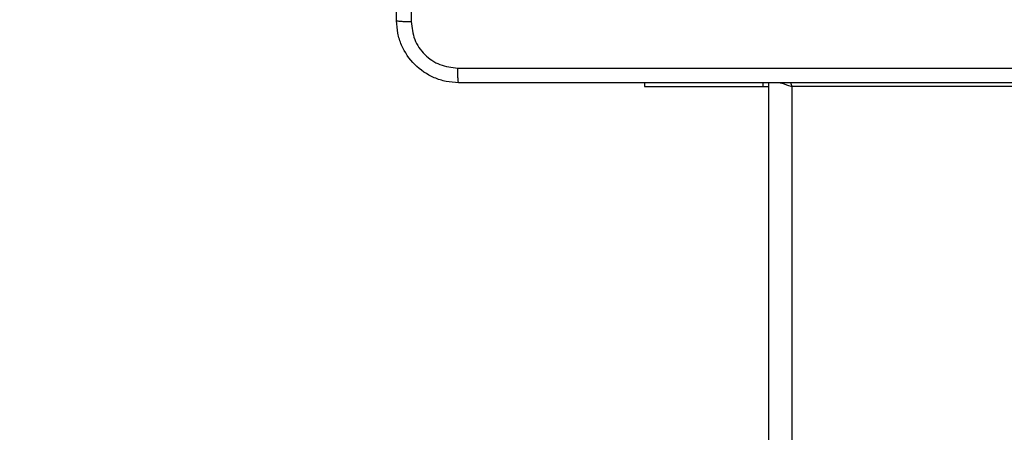
# Model space of a CAD drawing. Units: millimetres. Extents: x -494 to 952, y 26 to 886.
# Drawn here: x 434 to 447, y 296 to 301 of the extents above; entities that cross this region are included whole.
import ezdxf

# ---------------------------------------------------------------- set-up
doc = ezdxf.new("R2010")
doc.units = ezdxf.units.MM
doc.header["$PDSIZE"] = -1
doc.layers.add('VP-DIM', color=7, linetype='Continuous')
doc.layers.add('VP-EQ', color=7, linetype='Continuous', true_color=0x8a3492)
doc.dimstyles.get("Standard").update_dxf_attribs({"dimtxt": 14, "dimasz": 20, "dimexe": 20, "dimexo": 50, "dimgap": 20, "dimtad": 0, "dimdec": 0, "dimzin": 0, "dimdsep": 46, "dimtxsty": 'Standard', "dimcen": -0.09, "dimadec": 0, "dimazin": 0, "dimtfac": 1, "dimtdec": 4, "dimtofl": 0, "dimtmove": 0, "dimatfit": 3, "dimfxl": 70, "dimfxlon": 1, "dimtolj": 1, "dimtzin": 0, "dimarcsym": 0})

# ---------------------------------------------------------------- blocks, each defined once
blk = doc.blocks.new('*D268')
at = {"layer": 'Defpoints', "color": 0}
for p in [(258.69, 665.629), (480.569, 25.737), (931.629, 25.737)]:
    blk.add_point(p, dxfattribs=at)
at = {"layer": 'VP-DIM', "color": 0, "lineweight": -2}
for p, q in [((861.629, 665.629), (951.629, 665.629)), ((931.629, 645.629), (931.629, 376.247)), ((931.629, 45.737), (931.629, 301.247)), ((861.629, 25.737), (951.629, 25.737))]:
    blk.add_line(p, q, dxfattribs=at)
at = {"layer": 'VP-DIM', "color": 0}
for points in [[(934.962, 645.629), (928.296, 645.629), (931.629, 665.629)], [(928.296, 45.737), (934.962, 45.737), (931.629, 25.737)]]:
    blk.add_solid(points, dxfattribs=at)
at = {"layer": 'VP-DIM', "color": 0, "insert": (931.629, 338.747), "char_height": 14, "attachment_point": 5, "rotation": 90}
blk.add_mtext('\\A1;640', dxfattribs=at)
blk = doc.blocks.new('*D269')
at = {"layer": 'Defpoints', "color": 0}
for p in [(676.19, 866.239), (676.19, 268.259), (10.865, 268.219)]:
    blk.add_point(p, dxfattribs=at)
at = {"layer": 'VP-DIM', "color": 0, "lineweight": -2}
for p, q in [((10.865, 796.239), (10.865, 886.239)), ((676.19, 796.239), (676.19, 886.239)), ((30.865, 866.239), (309.572, 866.239)), ((656.19, 866.239), (386.906, 866.239))]:
    blk.add_line(p, q, dxfattribs=at)
at = {"layer": 'VP-DIM', "color": 0}
for points in [[(30.865, 869.572), (30.865, 862.906), (10.865, 866.239)], [(656.19, 862.906), (656.19, 869.572), (676.19, 866.239)]]:
    blk.add_solid(points, dxfattribs=at)
at = {"layer": 'VP-DIM', "color": 0, "insert": (348.239, 866.239), "char_height": 14, "attachment_point": 5}
blk.add_mtext('\\A1;665', dxfattribs=at)
blk = doc.blocks.new('*D270')
at = {"layer": 'Defpoints', "color": 0}
for p in [(525.19, 807.74), (525.19, 288.6), (160.866, 262.88)]:
    blk.add_point(p, dxfattribs=at)
at = {"layer": 'VP-DIM', "color": 0, "lineweight": -2}
for p, q in [((160.866, 737.74), (160.866, 827.74)), ((525.19, 737.74), (525.19, 827.74)), ((180.866, 807.74), (292.502, 807.74)), ((505.19, 807.74), (369.835, 807.74))]:
    blk.add_line(p, q, dxfattribs=at)
at = {"layer": 'VP-DIM', "color": 0}
for points in [[(180.866, 811.073), (180.866, 804.406), (160.866, 807.74)], [(505.19, 804.406), (505.19, 811.073), (525.19, 807.74)]]:
    blk.add_solid(points, dxfattribs=at)
at = {"layer": 'VP-DIM', "color": 0, "insert": (331.169, 807.74), "char_height": 14, "attachment_point": 5}
blk.add_mtext('\\A1;365', dxfattribs=at)
blk = doc.blocks.new('*D271')
at = {"layer": 'Defpoints', "color": 0}
for p in [(281.59, 464.816), (512.355, 176.655), (868.973, 176.655)]:
    blk.add_point(p, dxfattribs=at)
at = {"layer": 'VP-DIM', "color": 0, "lineweight": -2}
for p, q in [((798.973, 464.816), (888.973, 464.816)), ((868.973, 444.816), (868.973, 359.403)), ((868.973, 196.655), (868.973, 284.403)), ((798.973, 176.655), (888.973, 176.655))]:
    blk.add_line(p, q, dxfattribs=at)
at = {"layer": 'VP-DIM', "color": 0}
for points in [[(872.306, 444.816), (865.639, 444.816), (868.973, 464.816)], [(865.639, 196.655), (872.306, 196.655), (868.973, 176.655)]]:
    blk.add_solid(points, dxfattribs=at)
at = {"layer": 'VP-DIM', "color": 0, "insert": (868.973, 321.903), "char_height": 14, "attachment_point": 5, "rotation": 90}
blk.add_mtext('\\A1;290', dxfattribs=at)
blk = doc.blocks.new('wd1408')
at = {"color": 7, "linetype": 'Continuous', "lineweight": 25}
for p, q in [((-768.367, 108.012), (-768.367, 107.962)), ((-768.367, 107.962), (-766.838, 107.962)), ((-766.838, 107.962), (-766.838, 108.012)), ((-766.838, 107.962), (-766.767, 107.962)), ((-766.767, 43.662), (-766.767, 108.012)), ((-766.467, 107.962), (-766.467, 43.762)), ((-762.967, 107.962), (-766.467, 107.962))]:
    blk.add_line(p, q, dxfattribs=at)
at = {"color": 8, "linetype": 'Continuous', "lineweight": 25}
blk.add_line((-766.484, 108.015), (-766.467, 107.962), dxfattribs=at)
at = {"color": 8, "linetype": 'Continuous', "lineweight": 25, "flags": 128}
blk.add_lwpolyline([(-766.617, 108.012), (-766.582, 108.001), (-766.525, 107.982), (-766.467, 107.962)], dxfattribs=at)
at = {"color": 7, "linetype": 'Continuous', "lineweight": 25}
for points, knots in [([(-771.567, 108.812), (-771.567, 109.706), (-771.567, 111.494), (-771.567, 114.18), (-771.567, 115.968), (-771.567, 116.862)], [0, 0, 0, 0, 0.333296, 0.666701, 1, 1, 1, 1]), ([(-771.379, 112.837), (-771.379, 112.164), (-771.379, 110.818), (-771.379, 109.474), (-771.379, 108.802)], [0, 0, 0, 0, 0.499992, 1, 1, 1, 1]), ([(-771.567, 108.812), (-771.564, 108.811), (-771.558, 108.808), (-771.516, 108.805), (-771.454, 108.802), (-771.404, 108.802), (-771.379, 108.802)], [0, 0, 0, 0, 0.249922, 0.49987, 0.749589, 1, 1, 1, 1]), ([(-770.767, 108.012), (-770.821, 108.016), (-770.929, 108.022), (-771.129, 108.087), (-771.347, 108.232), (-771.492, 108.45), (-771.557, 108.65), (-771.564, 108.758), (-771.567, 108.812)], [0, 0, 0, 0, 0.1305443, 0.2575684, 0.5000182, 0.7426632, 0.8696296, 1, 1, 1, 1]), ([(-771.379, 108.802), (-771.37, 108.723), (-771.352, 108.565), (-771.213, 108.366), (-771.014, 108.228), (-770.856, 108.209), (-770.778, 108.2)], [0, 0, 0, 0, 0.24995, 0.500044, 0.749968, 1, 1, 1, 1]), ([(-770.778, 108.2), (-769.881, 108.2), (-768.088, 108.2), (-765.395, 108.2), (-763.603, 108.2), (-762.706, 108.2)], [0, 0, 0, 0, 0.333337, 0.666663, 1, 1, 1, 1]), ([(-770.767, 108.012), (-770.768, 108.015), (-770.771, 108.021), (-770.774, 108.063), (-770.777, 108.125), (-770.777, 108.175), (-770.778, 108.2)], [0, 0, 0, 0, 0.25039, 0.500122, 0.750062, 1, 1, 1, 1]), ([(-762.717, 108.012), (-763.611, 108.012), (-765.399, 108.012), (-768.085, 108.012), (-769.873, 108.012), (-770.767, 108.012)], [0, 0, 0, 0, 0.333297, 0.6667, 1, 1, 1, 1])]:
    blk.add_open_spline(points, degree=3, knots=knots, dxfattribs=at)
blk = doc.blocks.new('WD1408 2d')
at = {"layer": 'VP-EQ'}
blk.add_blockref('wd1408', (1210.457, 192.396), dxfattribs=at)

msp = doc.modelspace()

# ---------------------------------------------------------------- block references
at = {"layer": 'VP-EQ', "color": 0}
msp.add_blockref('WD1408 2d', (0, 0), dxfattribs=at)

# ---------------------------------------------------------------- dimensions: what is measured, and where the dimension line sits
at = {"layer": 'VP-DIM'}
dim = msp.add_linear_dim(base=(676.19, 866.239), p1=(10.865, 268.219), p2=(676.19, 268.259), dimstyle='Standard', dxfattribs=at)
dim.commit()
dim.dimension.update_dxf_attribs({"geometry": '*D269', "text_midpoint": (348.239, 866.239), "dimtype": 160})
dim = msp.add_linear_dim(base=(525.19, 807.74), p1=(160.866, 262.88), p2=(525.19, 288.6), text='365', dimstyle='Standard', dxfattribs=at)
dim.commit()
dim.dimension.update_dxf_attribs({"geometry": '*D270', "text_midpoint": (331.169, 807.74), "dimtype": 160})
dim = msp.add_linear_dim(base=(931.629, 25.737), p1=(258.69, 665.629), p2=(480.569, 25.737), angle=90, dimstyle='Standard', dxfattribs=at)
dim.commit()
dim.dimension.update_dxf_attribs({"geometry": '*D268', "text_midpoint": (931.629, 338.747), "dimtype": 160})
dim = msp.add_linear_dim(base=(868.973, 176.655), p1=(281.59, 464.816), p2=(512.355, 176.655), angle=90, text='290', dimstyle='Standard', dxfattribs=at)
dim.commit()
dim.dimension.update_dxf_attribs({"geometry": '*D271', "text_midpoint": (868.973, 321.903), "dimtype": 160})

doc.saveas('drawing.dxf')
